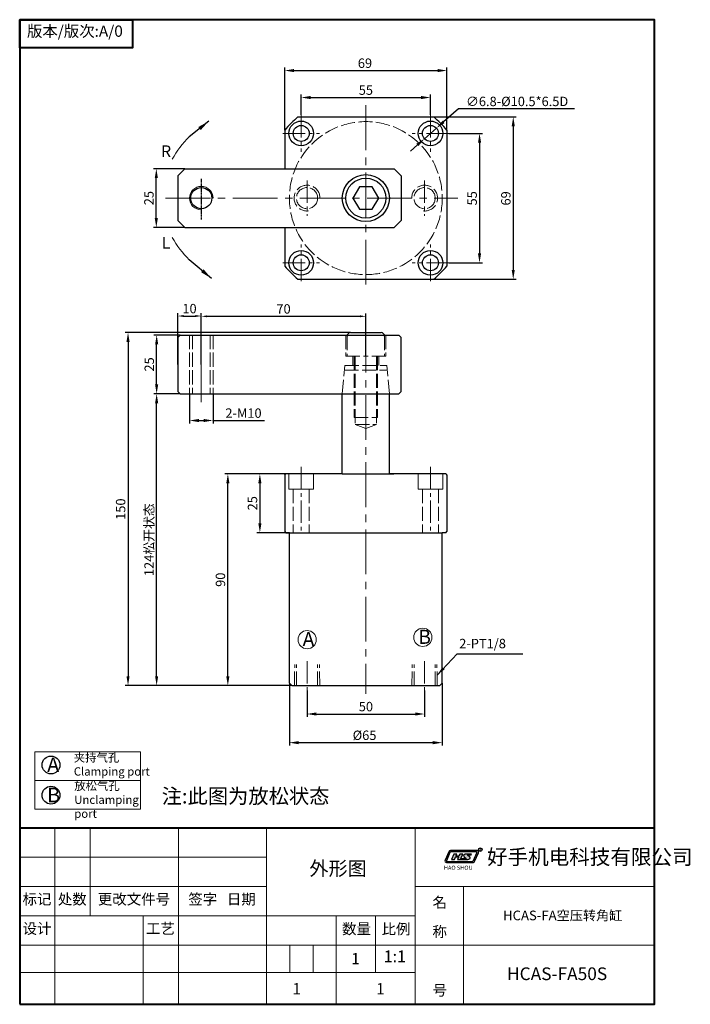
# Model space of a CAD drawing. Units: millimetres. Extents: x 620 to 905, y 454 to 873.
import ezdxf

# ---------------------------------------------------------------- set-up
doc = ezdxf.new("R2010")
doc.units = ezdxf.units.MM
for name, pattern in [('ACAD_ISO02W100', [15, 12, -3]), ('CENTER', [2, 1.25, -0.25, 0.25, -0.25]), ('CENTER2', [28.575, 19.05, -3.175, 3.175, -3.175]), ('PHANTOM', [17.5, 10, -1.5, 1.5, -1.5, 1.5, -1.5])]:
    doc.linetypes.add(name, pattern=pattern)
for name, color, linetype, lineweight in [('1L', 7, 'Continuous', 40), ('2L', 2, 'Continuous', 13), ('4L', 5, 'ACAD_ISO02W100', 13), ('5L', 1, 'Continuous', 13), ('7L', 3, 'Continuous', 30), ('8L', 2, 'PHANTOM', 13), ('biazhu', 121, 'Continuous', 13), ('中心线', 10, 'CENTER2', 13), ('外轮廓线', 255, 'Continuous', 30), ('文字线', 5, 'ACAD_ISO02W100', 13), ('虚线', 6, 'ACAD_ISO02W100', 13)]:
    doc.layers.add(name, color=color, linetype=linetype, lineweight=lineweight)
doc.styles.add('ROMANS', font='ROMANS', dxfattribs={"width": 0.7})
doc.styles.add('黑', font='MS Mincho.ttf', dxfattribs={"width": 0.7})
doc.dimstyles.new('ISO-25', dxfattribs={"dimtxt": 2.5, "dimasz": 2.5, "dimexe": 1.25, "dimexo": 0, "dimtad": 1, "dimtoh": 1, "dimdsep": 46, "dimtxsty": 'Standard', "dimcen": 2.5, "dimclrd": 1, "dimclre": 1, "dimclrt": 3, "dimadec": 0, "dimazin": 0, "dimtfac": 1, "dimtmove": 0, "dimatfit": 3, "dimfxl": 1, "dimarcsym": 0})

# ---------------------------------------------------------------- blocks, each defined once
blk = doc.blocks.new('好手logo1')
h = blk.add_hatch(color=1)
h.paths.add_polyline_path([(13.4, 7.8, 1), (14.8, 7.8, 1)])
h.paths.add_polyline_path([(14.7, 7.8, -1), (13.5, 7.8, -1)], flags=16)
h = blk.add_hatch(color=1)
h.paths.add_polyline_path([(11.12, 2.84, 0.300672), (12.04, 3.45), (13.38, 6.6, 0.537666), (12.83, 7.44), (2.6, 7.44, 0.300672), (1.86, 6.95), (0.47, 3.68, 0.537666), (1.02, 2.84)])
h.paths.add_polyline_path([(1.18, 3.24, -0.537666), (1, 3.52), (2.33, 6.65, -0.300672), (2.7, 6.9), (12.57, 6.9, -0.537666), (12.75, 6.62), (11.47, 3.61, -0.300672), (10.92, 3.24)], flags=16)
h.paths.add_polyline_path([(9.3, 4.03), (5.28, 4.03), (5.65, 4.86, 0.540881), (5.55, 5), (4.63, 5, 0.297959), (4.54, 4.94), (4.14, 4.03), (3, 4.03), (3.91, 6.1), (5.05, 6.1), (4.75, 5.42, 0.540881), (4.84, 5.28), (5.76, 5.28, 0.297959), (5.85, 5.34), (6.19, 6.1), (7.33, 6.1), (6.58, 4.39, 0.540881), (6.67, 4.25), (8.54, 4.25, 0.684537), (8.6, 4.43), (7.78, 5.19, -0.466541), (7.8, 5.8, -0.165228), (8.65, 6.09), (10.72, 6.09), (10.55, 5.82), (9.25, 5.82, 0.684537), (9.18, 5.65), (10.05, 4.85, -0.512887), (9.98, 4.21, -0.127046)], flags=0)
at = {"color": 1}
for p, q in [((3.91, 6.1), (3, 4.03)), ((3, 4.03), (4.14, 4.03)), ((5.05, 6.1), (3.91, 6.1)), ((4.14, 4.03), (4.54, 4.94)), ((4.63, 5), (5.55, 5)), ((4.75, 5.42), (5.05, 6.1)), ((5.76, 5.28), (4.84, 5.28)), ((5.65, 4.86), (5.28, 4.03)), ((5.28, 4.03), (9.3, 4.03)), ((6.19, 6.1), (5.85, 5.34)), ((7.33, 6.1), (6.19, 6.1)), ((6.58, 4.39), (7.33, 6.1)), ((8.54, 4.25), (6.67, 4.25)), ((7.78, 5.19), (8.6, 4.43)), ((10.72, 6.09), (8.65, 6.09)), ((10.05, 4.85), (9.18, 5.65)), ((9.25, 5.82), (10.55, 5.82)), ((10.55, 5.82), (10.72, 6.09))]:
    blk.add_line(p, q, dxfattribs=at)
for points in [[(1.02, 2.84), (11.12, 2.84, 0.300672), (12.04, 3.45), (13.38, 6.6, 0.537666), (12.83, 7.44), (2.6, 7.44, 0.300672), (1.86, 6.95), (0.47, 3.68, 0.537666)], [(10.92, 3.24, 0.300672), (11.47, 3.61), (12.75, 6.62, 0.537666), (12.57, 6.9), (2.7, 6.9, 0.300672), (2.33, 6.65), (1, 3.52, 0.537666), (1.18, 3.24)]]:
    blk.add_lwpolyline(points, format="xyb", close=True, dxfattribs=at)
for radius in [0.7, 0.6]:
    blk.add_circle((14.1, 7.8), radius, dxfattribs=at)
for centre, radius, start, end in [((4.63, 4.9), 0.1, 90, 156.3676), ((4.84, 5.38), 0.1, 156.3676, 270), ((5.55, 4.9), 0.1, 336.3676, 90), ((5.76, 5.38), 0.1, 270, 336.3676), ((6.67, 4.35), 0.1, 156.3676, 270), ((8.05, 5.48), 0.4, 127.5285, 227.5724), ((8.65, 4.69), 1.4, 90, 127.5285), ((8.54, 4.35), 0.1, 270, 47.5724), ((9.25, 5.72), 0.1, 90, 227.5724), ((9.3, 5.43), 1.4, 270, 298.9615), ((9.78, 4.56), 0.4, 298.9615, 47.5724)]:
    blk.add_arc(centre, radius, start, end, dxfattribs=at)
at = {"color": 1, "attachment_point": 1}
for s, insert, char_height in [('{\\fSimSun|b0|i0|c134|p2;R}', (13.84, 8.23), 0.8008), ('{\\f@MS UI Gothic|b1|i1|c128|p34;HAO\\f@MS UI Gothic|b1|i1|c134|p34; \\f@MS UI Gothic|b1|i1|c128|p34;SHOU}', (0, 1.61), 1.6)]:
    blk.add_mtext(s, dxfattribs=dict(at, insert=insert, char_height=char_height))
blk = doc.blocks.new('*D13')
at = {"color": 1, "lineweight": -2}
for p, q in [((692.04, 713.72), (692.04, 701.13)), ((702.04, 713.72), (702.04, 701.13)), ((696.04, 702.38), (698.04, 702.38)), ((702.04, 702.38), (723.96, 702.38))]:
    blk.add_line(p, q, dxfattribs=at)
at = {"color": 1}
for points in [[(696.04, 703.05), (696.04, 701.72), (692.04, 702.38)], [(698.04, 703.05), (698.04, 701.72), (702.04, 702.38)]]:
    blk.add_solid(points, dxfattribs=at)
at = {"layer": 'Defpoints', "color": 0}
for p in [(692.04, 713.72), (702.04, 713.72), (692.04, 702.38)]:
    blk.add_point(p, dxfattribs=at)
at = {"color": 3, "insert": (715, 705.01), "char_height": 4, "attachment_point": 5}
blk.add_mtext('2-M10', dxfattribs=at)
blk = doc.blocks.new('*D14')
at = {"color": 1, "lineweight": -2}
for p, q in [((732.54, 825.79), (732.54, 852.35)), ((736.54, 851.1), (797.54, 851.1)), ((801.54, 825.79), (801.54, 852.35))]:
    blk.add_line(p, q, dxfattribs=at)
at = {"color": 1}
for points in [[(736.54, 851.77), (736.54, 850.43), (732.54, 851.1)], [(797.54, 851.77), (797.54, 850.43), (801.54, 851.1)]]:
    blk.add_solid(points, dxfattribs=at)
at = {"layer": 'Defpoints', "color": 0}
for p in [(801.54, 851.1), (732.54, 825.79), (801.54, 825.79)]:
    blk.add_point(p, dxfattribs=at)
at = {"color": 3, "insert": (766.67, 853.72), "char_height": 4, "attachment_point": 5}
blk.add_mtext('69', dxfattribs=at)
blk = doc.blocks.new('*D15')
at = {"color": 1, "lineweight": -2}
for p, q in [((739.54, 832.22), (739.54, 840.89)), ((743.54, 839.64), (790.54, 839.64)), ((794.54, 832.22), (794.54, 840.89))]:
    blk.add_line(p, q, dxfattribs=at)
at = {"color": 1}
for points in [[(743.54, 840.31), (743.54, 838.98), (739.54, 839.64)], [(790.54, 840.31), (790.54, 838.98), (794.54, 839.64)]]:
    blk.add_solid(points, dxfattribs=at)
at = {"layer": 'Defpoints', "color": 0}
for p in [(794.54, 839.64), (739.54, 832.22), (794.54, 832.22)]:
    blk.add_point(p, dxfattribs=at)
at = {"color": 3, "insert": (767.06, 842.27), "char_height": 4, "attachment_point": 5}
blk.add_mtext('55', dxfattribs=at)
blk = doc.blocks.new('*D16')
at = {"color": 1, "lineweight": -2}
for p, q in [((795.93, 831.4), (830.99, 831.4)), ((829.74, 827.4), (829.74, 766.4)), ((795.93, 762.4), (830.99, 762.4))]:
    blk.add_line(p, q, dxfattribs=at)
at = {"color": 1}
for points in [[(829.08, 827.4), (830.41, 827.4), (829.74, 831.4)], [(829.08, 766.4), (830.41, 766.4), (829.74, 762.4)]]:
    blk.add_solid(points, dxfattribs=at)
at = {"layer": 'Defpoints', "color": 0}
for p in [(795.93, 831.4), (795.93, 762.4), (829.74, 762.4)]:
    blk.add_point(p, dxfattribs=at)
at = {"color": 3, "insert": (827.12, 796.78), "char_height": 4, "attachment_point": 5, "rotation": 90}
blk.add_mtext('69', dxfattribs=at)
blk = doc.blocks.new('*D17')
at = {"color": 1, "lineweight": -2}
for p, q in [((802.36, 824.4), (816.66, 824.4)), ((815.41, 820.4), (815.41, 773.4)), ((802.36, 769.4), (816.66, 769.4))]:
    blk.add_line(p, q, dxfattribs=at)
at = {"color": 1}
for points in [[(814.74, 820.4), (816.08, 820.4), (815.41, 824.4)], [(814.74, 773.4), (816.08, 773.4), (815.41, 769.4)]]:
    blk.add_solid(points, dxfattribs=at)
at = {"layer": 'Defpoints', "color": 0}
for p in [(802.36, 824.4), (802.36, 769.4), (815.41, 769.4)]:
    blk.add_point(p, dxfattribs=at)
at = {"color": 3, "insert": (812.78, 796.81), "char_height": 4, "attachment_point": 5, "rotation": 90}
blk.add_mtext('55', dxfattribs=at)
blk = doc.blocks.new('*D6')
at = {"color": 1, "lineweight": -2}
for p, q in [((733.54, 679.72), (707.1, 679.72)), ((708.35, 593.72), (708.35, 675.72)), ((735.54, 589.72), (707.1, 589.72))]:
    blk.add_line(p, q, dxfattribs=at)
at = {"color": 1}
for points in [[(707.68, 675.72), (709.01, 675.72), (708.35, 679.72)], [(707.68, 593.72), (709.01, 593.72), (708.35, 589.72)]]:
    blk.add_solid(points, dxfattribs=at)
at = {"layer": 'Defpoints', "color": 0}
for p in [(708.35, 679.72), (733.54, 679.72), (735.54, 589.72)]:
    blk.add_point(p, dxfattribs=at)
at = {"color": 3, "insert": (705.72, 634.72), "char_height": 4, "attachment_point": 5, "rotation": 90}
blk.add_mtext('90', dxfattribs=at)
blk = doc.blocks.new('*D7')
at = {"color": 1, "lineweight": -2}
for p, q in [((687.04, 713.72), (676.81, 713.72)), ((678.06, 593.72), (678.06, 709.72)), ((735.54, 589.72), (676.81, 589.72))]:
    blk.add_line(p, q, dxfattribs=at)
at = {"color": 1}
for points in [[(677.39, 709.72), (678.72, 709.72), (678.06, 713.72)], [(677.39, 593.72), (678.72, 593.72), (678.06, 589.72)]]:
    blk.add_solid(points, dxfattribs=at)
at = {"layer": 'Defpoints', "color": 0}
for p in [(678.06, 713.72), (687.04, 713.72), (735.54, 589.72)]:
    blk.add_point(p, dxfattribs=at)
at = {"color": 3, "insert": (674.82, 651.72), "char_height": 4, "attachment_point": 5, "rotation": 90}
blk.add_mtext('124{\\fSimSun|b0|i0|c134|p54;松开状态}', dxfattribs=at)
blk = doc.blocks.new('*D2')
at = {"color": 1, "lineweight": -2}
for p, q in [((760.54, 739.72), (664.64, 739.72)), ((665.89, 735.72), (665.89, 593.72)), ((735.54, 589.72), (664.64, 589.72))]:
    blk.add_line(p, q, dxfattribs=at)
at = {"color": 1}
for points in [[(665.22, 735.72), (666.56, 735.72), (665.89, 739.72)], [(665.22, 593.72), (666.56, 593.72), (665.89, 589.72)]]:
    blk.add_solid(points, dxfattribs=at)
at = {"layer": 'Defpoints', "color": 0}
for p in [(760.54, 739.72), (665.89, 589.72), (735.54, 589.72)]:
    blk.add_point(p, dxfattribs=at)
at = {"color": 3, "insert": (663.26, 664.72), "char_height": 4, "attachment_point": 5, "rotation": 90}
blk.add_mtext('150', dxfattribs=at)
blk = doc.blocks.new('*D8')
at = {"color": 1, "lineweight": -2}
for p, q in [((734.54, 590.72), (734.54, 564.23)), ((799.54, 590.72), (799.54, 564.23)), ((738.54, 565.48), (795.54, 565.48))]:
    blk.add_line(p, q, dxfattribs=at)
at = {"color": 1}
for points in [[(738.54, 566.14), (738.54, 564.81), (734.54, 565.48)], [(795.54, 566.14), (795.54, 564.81), (799.54, 565.48)]]:
    blk.add_solid(points, dxfattribs=at)
at = {"layer": 'Defpoints', "color": 0}
for p in [(734.54, 590.72), (799.54, 590.72), (799.54, 565.48)]:
    blk.add_point(p, dxfattribs=at)
at = {"color": 3, "insert": (766.5, 568.1), "char_height": 4, "attachment_point": 5}
blk.add_mtext('%%c65', dxfattribs=at)
blk = doc.blocks.new('*D3')
at = {"color": 1, "lineweight": -2}
for p, q in [((742.04, 587.69), (742.04, 576.4)), ((792.04, 587.69), (792.04, 576.4)), ((746.04, 577.65), (788.04, 577.65))]:
    blk.add_line(p, q, dxfattribs=at)
at = {"color": 1}
for points in [[(746.04, 578.32), (746.04, 576.98), (742.04, 577.65)], [(788.04, 578.32), (788.04, 576.98), (792.04, 577.65)]]:
    blk.add_solid(points, dxfattribs=at)
at = {"layer": 'Defpoints', "color": 0}
for p in [(742.04, 587.69), (792.04, 587.69), (792.04, 577.65)]:
    blk.add_point(p, dxfattribs=at)
at = {"color": 3, "insert": (767.07, 580.28), "char_height": 4, "attachment_point": 5}
blk.add_mtext('50', dxfattribs=at)
blk = doc.blocks.new('*D9')
at = {"color": 1, "lineweight": -2}
for p, q in [((690.04, 809.4), (676.67, 809.4)), ((677.92, 788.4), (677.92, 805.4)), ((690.04, 784.4), (676.67, 784.4))]:
    blk.add_line(p, q, dxfattribs=at)
at = {"color": 1}
for points in [[(677.26, 805.4), (678.59, 805.4), (677.92, 809.4)], [(677.26, 788.4), (678.59, 788.4), (677.92, 784.4)]]:
    blk.add_solid(points, dxfattribs=at)
at = {"layer": 'Defpoints', "color": 0}
for p in [(677.92, 809.4), (690.04, 809.4), (690.04, 784.4)]:
    blk.add_point(p, dxfattribs=at)
at = {"color": 3, "insert": (675.3, 796.9), "char_height": 4, "attachment_point": 5, "rotation": 90}
blk.add_mtext('25', dxfattribs=at)
blk = doc.blocks.new('*D4')
at = {"color": 1, "lineweight": -2}
for p, q in [((688.04, 738.72), (676.82, 738.72)), ((678.07, 717.72), (678.07, 734.72)), ((688.04, 713.72), (676.82, 713.72))]:
    blk.add_line(p, q, dxfattribs=at)
at = {"color": 1}
for points in [[(677.4, 734.72), (678.73, 734.72), (678.07, 738.72)], [(677.4, 717.72), (678.73, 717.72), (678.07, 713.72)]]:
    blk.add_solid(points, dxfattribs=at)
at = {"layer": 'Defpoints', "color": 0}
for p in [(678.07, 738.72), (688.04, 738.72), (688.04, 713.72)]:
    blk.add_point(p, dxfattribs=at)
at = {"color": 3, "insert": (675.44, 726.22), "char_height": 4, "attachment_point": 5, "rotation": 90}
blk.add_mtext('25', dxfattribs=at)
blk = doc.blocks.new('*D10')
at = {"color": 1, "lineweight": -2}
for p, q in [((734.29, 679.72), (720.72, 679.72)), ((721.97, 675.72), (721.97, 658.72)), ((734.54, 654.72), (720.72, 654.72))]:
    blk.add_line(p, q, dxfattribs=at)
at = {"color": 1}
for points in [[(721.31, 675.72), (722.64, 675.72), (721.97, 679.72)], [(721.31, 658.72), (722.64, 658.72), (721.97, 654.72)]]:
    blk.add_solid(points, dxfattribs=at)
at = {"layer": 'Defpoints', "color": 0}
for p in [(734.29, 679.72), (721.97, 654.72), (734.54, 654.72)]:
    blk.add_point(p, dxfattribs=at)
at = {"color": 3, "insert": (719.35, 667.22), "char_height": 4, "attachment_point": 5, "rotation": 90}
blk.add_mtext('25', dxfattribs=at)
blk = doc.blocks.new('*D5')
at = {"color": 1, "lineweight": -2}
for p, q in [((806.44, 834.85), (800.1, 829.28)), ((855.73, 834.85), (806.44, 834.85)), ((791.99, 822.15), (797.09, 826.64)), ((788.98, 819.51), (785.97, 816.87))]:
    blk.add_line(p, q, dxfattribs=at)
at = {"color": 1}
for points in [[(799.66, 829.78), (800.54, 828.78), (797.09, 826.64)], [(788.54, 820.01), (789.42, 819.01), (791.99, 822.15)]]:
    blk.add_solid(points, dxfattribs=at)
at = {"layer": 'Defpoints', "color": 0}
for p in [(797.09, 826.64), (791.99, 822.15)]:
    blk.add_point(p, dxfattribs=at)
at = {"color": 3, "insert": (831.4, 837.47), "char_height": 4, "attachment_point": 5}
blk.add_mtext('∅6.8-%%c10.5*6.5D', dxfattribs=at)
blk = doc.blocks.new('*D11')
at = {"color": 1, "lineweight": -2}
for p, q in [((687.04, 726.22), (687.04, 748.04)), ((689.54, 746.79), (694.54, 746.79)), ((697.04, 726.22), (697.04, 748.04))]:
    blk.add_line(p, q, dxfattribs=at)
at = {"color": 1}
for points in [[(689.54, 747.21), (689.54, 746.38), (687.04, 746.79)], [(694.54, 747.21), (694.54, 746.38), (697.04, 746.79)]]:
    blk.add_solid(points, dxfattribs=at)
at = {"layer": 'Defpoints', "color": 0}
for p in [(697.04, 746.79), (687.04, 726.22), (697.04, 726.22)]:
    blk.add_point(p, dxfattribs=at)
at = {"color": 3, "insert": (692.04, 749.42), "char_height": 4, "attachment_point": 5}
blk.add_mtext('10', dxfattribs=at)
blk = doc.blocks.new('*D12')
at = {"color": 1, "lineweight": -2}
for p, q in [((697.04, 742.17), (697.04, 747.91)), ((699.54, 746.66), (764.54, 746.66)), ((767.04, 729.72), (767.04, 747.91))]:
    blk.add_line(p, q, dxfattribs=at)
at = {"color": 1}
for points in [[(699.54, 747.08), (699.54, 746.25), (697.04, 746.66)], [(764.54, 747.08), (764.54, 746.25), (767.04, 746.66)]]:
    blk.add_solid(points, dxfattribs=at)
at = {"layer": 'Defpoints', "color": 0}
for p in [(767.04, 746.66), (697.04, 742.17), (767.04, 729.72)]:
    blk.add_point(p, dxfattribs=at)
at = {"color": 3, "insert": (732.04, 749.29), "char_height": 4, "attachment_point": 5}
blk.add_mtext('70', dxfattribs=at)

msp = doc.modelspace()

# ---------------------------------------------------------------- linework, layer by layer
for p, q in [((738.148, 831.396), (795.932, 831.396)), ((732.54, 825.788), (732.54, 809.396)), ((801.54, 825.788), (801.54, 768.004)), ((690.04, 809.396), (687.04, 806.396)), ((690.04, 809.396), (779.04, 809.396)), ((782.04, 806.396), (779.04, 809.396)), ((687.04, 806.396), (687.04, 787.396)), ((782.04, 806.396), (782.04, 787.396)), ((690.04, 784.396), (687.04, 787.396)), ((779.04, 784.396), (782.04, 787.396)), ((690.04, 784.396), (779.04, 784.396)), ((732.54, 784.396), (732.54, 768.004)), ((738.148, 762.396), (795.932, 762.396)), ((688.04, 738.718), (687.04, 737.718)), ((687.04, 737.718), (687.04, 714.718)), ((688.04, 738.718), (781.04, 738.718)), ((760.54, 739.718), (773.54, 739.718)), ((782.04, 737.718), (781.04, 738.718)), ((782.04, 714.718), (782.04, 737.718)), ((687.04, 714.718), (688.04, 713.718)), ((688.04, 713.718), (757.04, 713.718)), ((757.04, 679.718), (757.04, 713.718)), ((757.04, 713.718), (777.041, 713.718)), ((777.04, 679.718), (777.041, 713.718)), ((777.041, 713.718), (781.04, 713.718)), ((782.04, 714.718), (781.04, 713.718)), ((732.54, 679.218), (733.04, 679.718)), ((732.54, 679.218), (732.54, 655.218)), ((757.04, 679.718), (733.04, 679.718)), ((757.04, 679.718), (777.04, 679.718)), ((801.04, 679.718), (777.04, 679.718)), ((777.04, 679.718), (778.994, 679.718)), ((801.04, 679.718), (801.54, 679.218)), ((801.54, 679.218), (801.54, 655.218)), ((732.54, 655.218), (733.04, 654.718)), ((733.04, 654.718), (799.54, 654.718)), ((734.54, 654.718), (733.54, 654.718)), ((734.54, 590.718), (734.54, 654.718)), ((801.04, 654.718), (799.54, 654.718)), ((799.54, 590.718), (799.54, 654.718)), ((801.04, 654.718), (801.54, 655.218)), ((735.54, 589.718), (734.54, 590.718)), ((798.54, 589.718), (799.54, 590.718)), ((735.54, 589.718), (798.54, 589.718)), ((740.54, 589.718), (793.54, 589.718)), ((761.04, 589.718), (767.04, 589.718)), ((786.651, 589.718), (797.429, 589.718))]:
    msp.add_line(p, q)
at = {"color": 1, "linetype": 'CENTER', "ltscale": 0.2}
msp.add_line((697.04, 805.028), (697.04, 787.779), dxfattribs=at)
msp.add_lwpolyline([(772.54, 796.896), (769.79, 801.659), (764.29, 801.659), (761.54, 796.896), (764.29, 792.133), (769.79, 792.133)], close=True)
for centre, radius in [((739.54, 824.396), 5.25), ((794.54, 824.396), 5.25), ((739.54, 824.396), 3.4), ((794.54, 824.396), 3.4), ((767.04, 796.896), 10), ((767.04, 796.896), 8.5), ((697.04, 796.896), 4.5), ((739.54, 769.396), 5.25), ((794.54, 769.396), 5.25), ((739.54, 769.396), 3.4), ((794.54, 769.396), 3.4)]:
    msp.add_circle(centre, radius)
for centre, radius, start, end in [((767.04, 796.896), 45, 129.94451, 140.05549), ((767.04, 796.896), 45, 39.94451, 50.05549), ((767.04, 796.896), 45, 219.94451, 230.05549), ((767.04, 796.896), 45, 309.94451, 320.05549), ((760.54, 738.218), 1.5, 90, 180), ((773.54, 738.218), 1.5, 0, 90)]:
    msp.add_arc(centre, radius, start, end)
at = {"layer": '1L', "linetype": 'ByBlock'}
msp.add_line((619.802, 529.273), (889.802, 529.273), dxfattribs=at)
for points in [[(619.817, 872.722), (667.811, 872.722), (667.811, 860.723), (619.817, 860.723)], [(619.817, 454.284), (889.777, 454.284), (889.777, 872.722), (619.817, 872.722)], [(619.817, 454.284), (889.777, 454.284), (889.777, 872.722), (619.817, 872.722)]]:
    msp.add_lwpolyline(points, close=True, dxfattribs=at)
at = {"layer": '2L', "linetype": 'Continuous'}
for p, q in [((634.815, 494.778), (634.815, 529.273)), ((634.815, 494.778), (634.815, 529.273)), ((649.813, 491.929), (649.813, 529.273)), ((649.813, 491.929), (649.813, 529.273)), ((687.307, 494.778), (687.307, 529.273)), ((687.307, 494.778), (687.307, 529.273)), ((724.802, 454.284), (724.802, 529.273)), ((724.802, 454.284), (724.802, 529.273)), ((787.971, 454.284), (787.971, 529.273)), ((787.971, 454.284), (787.971, 529.273)), ((619.817, 516.825), (724.802, 516.825)), ((619.817, 516.825), (724.802, 516.825)), ((619.817, 504.377), (724.802, 504.377)), ((619.817, 504.377), (724.802, 504.377)), ((619.817, 504.377), (724.802, 504.377)), ((619.817, 504.377), (724.802, 504.377)), ((619.817, 504.377), (724.802, 504.377)), ((619.817, 504.377), (724.802, 504.377)), ((787.971, 504.377), (889.777, 504.377)), ((787.971, 504.377), (889.777, 504.377)), ((808.593, 454.284), (808.593, 504.377)), ((808.593, 454.284), (808.593, 504.377)), ((634.815, 494.778), (634.815, 454.284)), ((634.815, 494.778), (634.815, 454.284)), ((687.307, 494.778), (687.307, 454.284)), ((687.307, 494.778), (687.307, 454.284)), ((619.817, 491.929), (787.971, 491.929)), ((619.817, 491.929), (787.971, 491.929)), ((672.31, 454.284), (672.31, 491.929)), ((672.31, 454.284), (672.31, 491.929)), ((754.455, 454.284), (754.455, 491.929)), ((754.455, 454.284), (754.455, 491.929)), ((771.213, 467.782), (771.213, 491.929)), ((771.213, 467.782), (771.213, 491.929)), ((619.817, 479.481), (889.777, 479.481)), ((619.817, 479.481), (889.777, 479.481)), ((734.676, 467.782), (734.676, 479.481)), ((734.676, 467.782), (734.676, 479.481)), ((744.58, 467.782), (744.58, 479.481)), ((744.58, 467.782), (744.58, 479.481)), ((619.817, 467.782), (787.971, 467.782)), ((619.817, 467.782), (787.971, 467.782))]:
    msp.add_line(p, q, dxfattribs=at)
at = {"layer": '2L'}
for centre in [(742.07, 609.265), (791.268, 610.232)]:
    msp.add_circle(centre, 3.88, dxfattribs=at)
msp.add_arc((697.04, 796.896), 5, 0, 270, dxfattribs=at)
at = {"layer": '4L', "ltscale": 0.5}
for p, q in [((736.14, 673.218), (736.14, 654.718)), ((742.94, 673.218), (742.94, 654.718)), ((791.14, 673.218), (791.14, 654.718)), ((797.94, 673.218), (797.94, 654.718)), ((736.651, 589.718), (736.808, 598.692)), ((737.54, 589.718), (737.54, 598.718)), ((746.54, 589.718), (746.54, 598.718)), ((747.429, 589.718), (747.272, 598.692)), ((786.651, 589.719), (786.808, 598.693)), ((787.54, 589.718), (787.54, 598.718)), ((796.54, 589.718), (796.54, 598.718)), ((797.429, 589.718), (797.272, 598.692))]:
    msp.add_line(p, q, dxfattribs=at)
at = {"layer": '5L'}
for centre, start, end in [((720.242, 794.002), 134.35881, 151.32338), ((720.242, 799.646), 208.67662, 225.64119)]:
    msp.add_arc(centre, 40.505, start, end, dxfattribs=at)
at = {"layer": 'biazhu'}
for p, q in [((626.261, 561.569), (671.261, 561.569)), ((626.261, 537.25), (626.261, 561.569)), ((671.261, 561.569), (671.261, 537.25)), ((671.261, 549.409), (626.261, 549.409)), ((671.261, 537.25), (626.261, 537.25))]:
    msp.add_line(p, q, dxfattribs=at)
at = {"layer": '中心线'}
for p, q in [((767.04, 836.363), (767.04, 757.429)), ((681.867, 796.896), (806.143, 796.896)), ((697.04, 710.24), (697.04, 742.172)), ((767.04, 741.796), (767.04, 586.192))]:
    msp.add_line(p, q, dxfattribs=at)
at = {"layer": '中心线', "ltscale": 0.5}
for p, q in [((739.54, 832.218), (739.54, 816.574)), ((794.54, 832.218), (794.54, 816.574)), ((731.718, 824.396), (747.362, 824.396)), ((802.362, 824.396), (786.718, 824.396)), ((742.04, 804.388), (742.04, 789.404)), ((792.04, 804.388), (792.04, 789.404)), ((739.54, 761.574), (739.54, 777.218)), ((794.54, 761.574), (794.54, 777.218)), ((731.718, 769.396), (747.362, 769.396)), ((802.362, 769.396), (786.718, 769.396)), ((739.54, 682.65), (739.54, 654.894)), ((794.54, 682.65), (794.54, 654.894)), ((742.04, 600.174), (742.04, 587.688)), ((792.04, 600.174), (792.04, 587.688))]:
    msp.add_line(p, q, dxfattribs=at)
at = {"layer": '外轮廓线'}
for centre in [(633.123, 556.006), (633.123, 543.155)]:
    msp.add_circle(centre, 3.798, dxfattribs=at)
at = {"layer": '文字线'}
for p, q in [((734.29, 679.718), (734.29, 673.218)), ((744.79, 679.718), (744.79, 673.218)), ((789.29, 679.718), (789.29, 673.218)), ((799.79, 679.718), (799.79, 673.218)), ((734.29, 673.218), (744.79, 673.218)), ((799.79, 673.218), (789.29, 673.218))]:
    msp.add_line(p, q, dxfattribs=at)
at = {"layer": '虚线', "ltscale": 0.5}
for p, q in [((692.04, 738.718), (692.04, 713.718)), ((693.29, 738.718), (693.29, 713.718)), ((700.79, 738.718), (700.79, 713.718)), ((702.04, 738.718), (702.04, 713.718)), ((758.54, 738.718), (758.54, 729.718)), ((759.04, 738.218), (759.04, 729.718)), ((775.04, 738.218), (775.04, 729.718)), ((775.54, 738.718), (775.54, 729.718)), ((758.54, 729.718), (767.04, 729.718)), ((761.54, 729.718), (761.54, 725.718)), ((762.04, 729.718), (762.04, 703.718)), ((762.54, 729.718), (762.54, 700.718)), ((775.54, 729.718), (767.04, 729.718)), ((771.54, 729.718), (771.54, 700.718)), ((772.04, 729.718), (772.04, 703.718)), ((772.54, 729.718), (772.54, 725.718)), ((757.039, 713.718), (758.089, 725.718)), ((758.089, 725.718), (775.991, 725.718)), ((777.041, 713.718), (775.991, 725.718)), ((757.914, 723.718), (776.166, 723.718)), ((762.04, 703.718), (772.04, 703.718)), ((762.54, 700.718), (771.54, 700.718)), ((762.54, 700.718), (767.04, 699.008)), ((767.04, 699.008), (771.54, 700.718))]:
    msp.add_line(p, q, dxfattribs=at)
for centre, radius in [((767.04, 796.896), 32.5), ((742.04, 796.896), 4.5), ((792.04, 796.896), 4.5)]:
    msp.add_circle(centre, radius, dxfattribs=at)
for centre, start, end in [((742.04, 796.896), 0, 276.31532), ((792.04, 796.896), 263.68468, 180)]:
    msp.add_arc(centre, 5.5, start, end, dxfattribs=at)

# ---------------------------------------------------------------- block references
at = {"xscale": 1.100031857789061, "yscale": 1.100031857789061, "zscale": 1.100031857789061}
msp.add_blockref('好手logo1', (800.23, 511.439), dxfattribs=at)

# ---------------------------------------------------------------- texts
for s, insert, char_height, width, attachment_point in [('{\\fSimSun|b0|i0|c134|p2;R}', (679.909, 819.307), 5, 15.66007, 1), ('{\\fSimSun|b0|i0|c134|p2;L}', (680.182, 775.4), 5, 15.66007, 7), ('A', (740.155, 612.489), 6, 6.21228, 1), ('B', (789.353, 613.455), 6, 6.21228, 1), ('{\\C3;2-PT1/8}', (806.774, 609.601), 4, 25.90734, 1), ('{\\fSimSun|b0|i0|c134|p54;注:此图为放松状态}', (680.181, 545.923), 6.32156, 150.08393, 1)]:
    msp.add_mtext(s, dxfattribs=dict(insert=insert, char_height=char_height, width=width, attachment_point=attachment_point))
at = {"layer": '7L', "linetype": 'ByBlock', "insert": (643.295, 870.249), "char_height": 5.961603, "attachment_point": 2}
msp.add_mtext('{\\fSimSun|b0|i0|c134|p2;\\H0.805x;版本\\fFangSong_GB2312|b0|i0|c134|p49;/\\fSimSun|b0|i0|c134|p2;版次\\fNSimSun|b0|i0|c134|p49;:A/0}', dxfattribs=at)
at = {"layer": '7L', "attachment_point": 2}
for s, insert, char_height in [('{\\fSimSun|b0|i0|c134|p2;外形图}', (755.222, 515.01), 5.9616), ('{\\fSimSun|b0|i0|c134|p2;\\H0.7547x;HCAS-FA空压转角缸}', (850.769, 494.101), 5.4295), ('{\\fFangSong_GB2312|b0|i0|c134|p49;\\H0.8333x;1:1}', (779.377, 477.159), 5.9991), ('{\\fFangSong_GB2312|b0|i0|c134|p49;1}', (762.649, 476.09), 4.79935), ('{\\fSimSun|b0|i0|c134|p2;HCAS-FA50S}', (848.403, 469.972), 5.4), ('{\\fFangSong_GB2312|b0|i0|c134|p49;1}', (737.609, 463.297), 4.79935), ('{\\fFangSong_GB2312|b0|i0|c134|p49;1}', (773.249, 463.297), 4.79935)]:
    msp.add_mtext(s, dxfattribs=dict(at, insert=insert, char_height=char_height))
at = {"layer": '7L', "color": 3, "char_height": 4.49933, "attachment_point": 2}
for s, insert in [('{\\f宋体|b0|i0|c134|p2;标记}', (627.181, 501.206)), ('{\\f宋体|b0|i0|c134|p2;标记}', (627.181, 501.206)), ('{\\f宋体|b0|i0|c134|p2;处数}', (642.179, 501.206)), ('{\\f宋体|b0|i0|c134|p2;处数}', (642.179, 501.206)), ('{\\f宋体|b0|i0|c134|p2;更改文件号}', (668.41, 501.206)), ('{\\f宋体|b0|i0|c134|p2;更改文件号}', (668.41, 501.206)), ('{\\f宋体|b0|i0|c134|p2;签字   日期}', (705.869, 501.206)), ('{\\f宋体|b0|i0|c134|p2;签字   日期}', (705.869, 501.206)), ('{\\fSimSun|b0|i0|c134|p2;名}', (798.464, 499.87)), ('{\\fSimSun|b0|i0|c134|p2;名}', (798.464, 499.87)), ('{\\fSimSun|b0|i0|c134|p2;设计}', (627.181, 488.735)), ('{\\fSimSun|b0|i0|c134|p2;设计}', (627.181, 488.735)), ('{\\fSimSun|b0|i0|c134|p2;工艺}', (679.673, 488.735)), ('{\\fSimSun|b0|i0|c134|p2;工艺}', (679.673, 488.735)), ('{\\f宋体|b0|i0|c134|p2;数量}', (763.072, 488.594)), ('{\\f宋体|b0|i0|c134|p2;数量}', (763.072, 488.594)), ('{\\f宋体|b0|i0|c134|p2;比例}', (779.872, 488.533)), ('{\\f宋体|b0|i0|c134|p2;比例}', (779.872, 488.533)), ('{\\fSimSun|b0|i0|c134|p2;称}', (798.464, 487.422)), ('{\\fSimSun|b0|i0|c134|p2;称}', (798.464, 487.422)), ('{\\fSimSun|b0|i0|c134|p2;号}', (798.464, 462.526)), ('{\\fSimSun|b0|i0|c134|p2;号}', (798.464, 462.526))]:
    msp.add_mtext(s, dxfattribs=dict(at, insert=insert))
at = {"layer": '8L', "linetype": 'Continuous', "insert": (818.559, 520.106), "char_height": 4.45325, "width": 107.02161, "attachment_point": 1, "style": 'ROMANS'}
msp.add_mtext('{\\fSimHei|b0|i0|c134|p2;\\H1.44x;\\C4;好手机电科技有限公司}', dxfattribs=at)
at = {"layer": '外轮廓线', "attachment_point": 1, "style": '黑'}
for s, insert, char_height, width in [('{\\fSimSun|b0|i0|c134|p2;\\C3;夹\\fMS Mincho|b0|i0|c134|p49;持\\fSimSun|b0|i0|c134|p2;气\\fMS Mincho|b0|i0|c134|p49;孔\\fFangSong_GB2312|b0|i0|c134|p49;\\P\\f@MS Mincho|b0|i0|c134|p49;Clamping port}', (642.821, 560.909), 3.540072, 36.53558), ('A', (631.487, 559.155), 6.156, 9.77395), ('{\\fMS Mincho|b0|i0|c128|p49;\\C3;放松\\fSimSun|b0|i0|c134|p2;气\\fMS Mincho|b0|i0|c128|p49;孔\\fFangSong_GB2312|b0|i0|c134|p49;\\P\\f@MS Mincho|b0|i0|c134|p49;Unclamping port}', (643.017, 548.885), 3.540072, 36.53558), ('B', (631.487, 546.304), 6.156, 9.77395)]:
    msp.add_mtext(s, dxfattribs=dict(at, insert=insert, char_height=char_height, width=width))

# ---------------------------------------------------------------- dimensions: what is measured, and where the dimension line sits
for base, p1, p2, picture, middle in [((801.54, 851.099), (732.54, 825.788), (801.54, 825.788), '*D14', (766.67, 851.099)), ((794.54, 839.644), (739.54, 832.218), (794.54, 832.218), '*D15', (767.061, 839.644)), ((792.04, 577.652), (742.04, 587.688), (792.04, 587.688), '*D3', (767.066, 577.652))]:
    dim = msp.add_linear_dim(base=base, p1=p1, p2=p2, dimstyle='ISO-25', override={"dimtxt": 4, "dimasz": 4})
    dim.commit()
    dim.dimension.update_dxf_attribs({"geometry": picture, "text_midpoint": middle, "dimtype": 160})
dim = msp.add_diameter_dim_2p(p1=(791.985, 822.152), p2=(797.094, 826.64), text='<>-%%c10.5*6.5D', dimstyle='ISO-25', override={"dimtxt": 4, "dimasz": 4})
dim.commit()
dim.dimension.update_dxf_attribs({"geometry": '*D5', "text_midpoint": (831.395, 834.845), "dimtype": 163})
for base, p1, p2, picture, middle in [((829.744, 762.396), (795.932, 831.396), (795.932, 762.396), '*D16', (829.744, 796.783)), ((815.409, 769.396), (802.362, 824.396), (802.362, 769.396), '*D17', (815.409, 796.811)), ((677.924, 809.396), (690.04, 784.396), (690.04, 809.396), '*D9', (677.924, 796.896)), ((678.066, 738.718), (688.04, 713.718), (688.04, 738.718), '*D4', (678.066, 726.218))]:
    dim = msp.add_linear_dim(base=base, p1=p1, p2=p2, angle=90, dimstyle='ISO-25', override={"dimtxt": 4, "dimasz": 4})
    dim.commit()
    dim.dimension.update_dxf_attribs({"geometry": picture, "text_midpoint": middle, "dimtype": 160})
for base, p1, p2, picture, middle in [((697.04, 746.792), (687.04, 726.218), (697.04, 726.218), '*D11', (692.04, 749.417)), ((767.04, 746.664), (697.04, 742.172), (767.04, 729.718), '*D12', (732.04, 749.289))]:
    dim = msp.add_linear_dim(base=base, p1=p1, p2=p2, dimstyle='ISO-25', override={"dimtxt": 4})
    dim.commit()
    dim.dimension.update_dxf_attribs({"geometry": picture, "text_midpoint": middle})
for base, p1, p2, picture, middle in [((665.889, 589.718), (760.54, 739.718), (735.54, 589.718), '*D2', (663.264, 664.718)), ((708.346, 679.718), (735.54, 589.718), (733.54, 679.718), '*D6', (705.721, 634.718)), ((721.974, 654.718), (734.29, 679.718), (734.54, 654.718), '*D10', (719.349, 667.218))]:
    dim = msp.add_linear_dim(base=base, p1=p1, p2=p2, angle=90, dimstyle='ISO-25', override={"dimtxt": 4, "dimasz": 4})
    dim.commit()
    dim.dimension.update_dxf_attribs({"geometry": picture, "text_midpoint": middle})
dim = msp.add_linear_dim(base=(678.057, 713.718), p1=(735.54, 589.718), p2=(687.04, 713.718), angle=90, text='<>{\\fSimSun|b0|i0|c134|p54;松开状态}', dimstyle='ISO-25', override={"dimtxt": 4, "dimasz": 4})
dim.commit()
dim.dimension.update_dxf_attribs({"geometry": '*D7', "text_midpoint": (674.821, 651.718)})
for base, p1, p2, text, picture, middle in [((692.04, 702.384), (702.04, 713.718), (692.04, 713.718), '2-M10', '*D13', (714.998, 702.384)), ((799.54, 565.477), (734.54, 590.718), (799.54, 590.718), '%%c<>', '*D8', (766.503, 565.477))]:
    dim = msp.add_linear_dim(base=base, p1=p1, p2=p2, text=text, dimstyle='ISO-25', override={"dimtxt": 4, "dimasz": 4})
    dim.commit()
    dim.dimension.update_dxf_attribs({"geometry": picture, "text_midpoint": middle, "dimtype": 160})

# ---------------------------------------------------------------- leaders
for points, override in [([(700.219, 829.584), (691.923, 822.962)], {"dimtxt": 5, "dimasz": 5}), ([(701.339, 762.804), (691.923, 770.686)], {"dimtxt": 5, "dimasz": 5}), ([(797.351, 594.205), (805.935, 603.247), (833.836, 603.247)], {"dimtxt": 4, "dimasz": 4})]:
    msp.add_leader(points, dimstyle='ISO-25', override=override)

doc.saveas('drawing.dxf')
